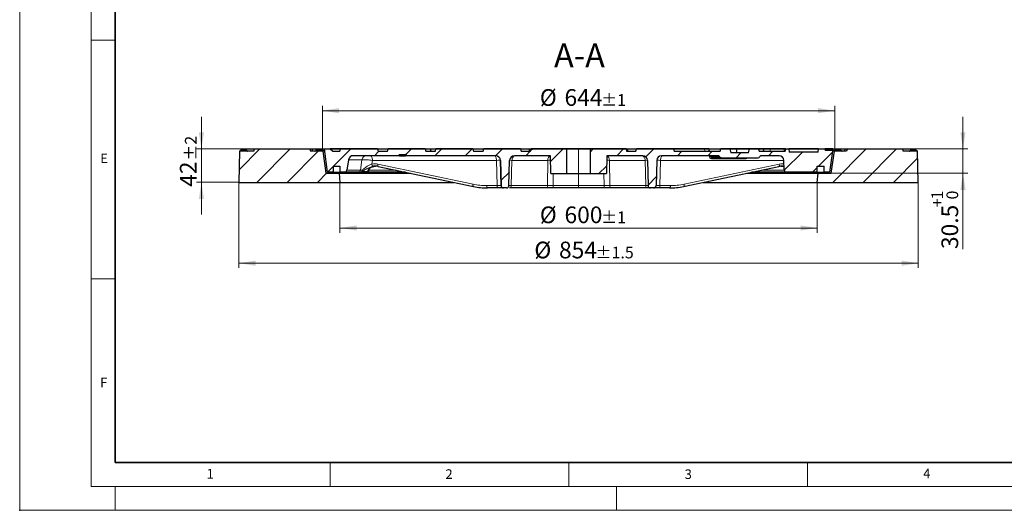
# Model space of a CAD drawing. Units: millimetres. Extents: x 0 to 420, y 0 to 297.
# Drawn here: x 0 to 206, y 0 to 103 of the extents above; entities that cross this region are included whole.
import ezdxf

# ---------------------------------------------------------------- set-up
doc = ezdxf.new("R2010")
doc.units = ezdxf.units.MM
doc.header["$PDSIZE"] = -1
doc.linetypes.add('CENTERX2', pattern=[20.32, 12.7, -2.54, 2.54, -2.54])
doc.styles.add('SLDTEXTSTYLE0', font='TXT', dxfattribs={"width": 0.605})
doc.dimstyles.new('SLDDIMSTYLE0', dxfattribs={"dimtxt": 3.5, "dimasz": 3.5, "dimexe": 0, "dimexo": 0.0625, "dimgap": 0.875, "dimtad": 1, "dimlfac": 6, "dimrnd": 1e-09, "dimzin": 12, "dimdsep": 46, "dimtxsty": 'SLDTEXTSTYLE0', "dimsah": 1, "dimcen": 0.09, "dimadec": 0, "dimazin": 3, "dimtol": 1, "dimtp": 1, "dimtm": 1, "dimtfac": 1, "dimtdec": 0, "dimtofl": 0, "dimtmove": 0, "dimatfit": 3, "dimfxl": 1, "dimfrac": 2, "dimtolj": 1, "dimarcsym": 0})
doc.dimstyles.new('SLDDIMSTYLE1', dxfattribs={"dimtxt": 3.5, "dimasz": 3.5, "dimexe": 0, "dimexo": 0.0625, "dimgap": 0.875, "dimtad": 1, "dimlfac": 6, "dimrnd": 1e-09, "dimzin": 12, "dimdsep": 46, "dimtxsty": 'SLDTEXTSTYLE0', "dimsah": 1, "dimcen": 0.09, "dimadec": 0, "dimazin": 3, "dimtol": 1, "dimtp": 2, "dimtm": 2, "dimtfac": 1, "dimtdec": 0, "dimtmove": 0, "dimatfit": 0, "dimfxl": 1, "dimfrac": 2, "dimtolj": 1, "dimarcsym": 0})
doc.dimstyles.new('SLDDIMSTYLE2', dxfattribs={"dimtxt": 3.5, "dimasz": 3.5, "dimexe": 0, "dimexo": 0.0625, "dimgap": 0.875, "dimtad": 1, "dimlfac": 6, "dimrnd": 1e-09, "dimzin": 12, "dimdsep": 46, "dimtxsty": 'SLDTEXTSTYLE0', "dimsah": 1, "dimcen": 0.09, "dimadec": 0, "dimazin": 3, "dimtol": 1, "dimtp": 1, "dimtfac": 1, "dimtdec": 0, "dimtmove": 0, "dimatfit": 0, "dimfxl": 1, "dimfrac": 2, "dimtolj": 1, "dimarcsym": 0})
doc.dimstyles.new('SLDDIMSTYLE3', dxfattribs={"dimtxt": 3.5, "dimasz": 3.5, "dimexe": 0, "dimexo": 0.0625, "dimgap": 0.875, "dimtad": 1, "dimlfac": 6, "dimrnd": 1e-09, "dimzin": 12, "dimdsep": 46, "dimtxsty": 'SLDTEXTSTYLE0', "dimsah": 1, "dimcen": 0.09, "dimadec": 0, "dimazin": 3, "dimtol": 1, "dimtp": 1.5, "dimtm": 1.5, "dimtfac": 1, "dimtdec": 1, "dimtofl": 0, "dimtmove": 0, "dimatfit": 3, "dimfxl": 1, "dimfrac": 2, "dimtolj": 1, "dimarcsym": 0})
pattern_1 = [(45, (0, 0), (-3.175, 3.175), [])]

# ---------------------------------------------------------------- blocks, each defined once
blk = doc.blocks.new('_D')
at = {"color": 7, "linetype": 'Continuous', "lineweight": 0}
for p, q in [((63.4, 75.81), (63.4, 84.72)), ((170.73, 75.81), (170.73, 84.72)), ((170.73, 83.72), (63.4, 83.72))]:
    blk.add_line(p, q, dxfattribs=at)
at = {"color": 7, "linetype": 'Continuous', "lineweight": 18}
for points in [[(63.4, 83.72), (66.9, 83.18), (66.9, 84.26)], [(170.73, 83.72), (167.23, 84.26), (167.23, 83.18)]]:
    blk.add_solid(points, dxfattribs=at)
at = {"color": 7, "linetype": 'Continuous', "lineweight": 18, "attachment_point": 1, "style": 'SLDTEXTSTYLE0'}
for s, insert, char_height in [('%%c', (108.95, 88.23), 3.5), ('644', (114.12, 88.23), 3.5), ('±1', (121.8, 87.18), 2.45)]:
    blk.add_mtext(s, dxfattribs=dict(at, insert=insert, char_height=char_height))
blk = doc.blocks.new('_D_1')
at = {"color": 7, "linetype": 'Continuous', "lineweight": 0}
for p, q in [((38.07, 75.71), (38.07, 82.44)), ((46.47, 75.71), (37.07, 75.71)), ((38.07, 68.71), (38.07, 75.71)), ((45.8, 68.71), (37.07, 68.71)), ((38.07, 68.71), (38.07, 61.98))]:
    blk.add_line(p, q, dxfattribs=at)
at = {"color": 7, "linetype": 'Continuous', "lineweight": 18}
for points in [[(38.07, 75.71), (38.61, 79.21), (37.53, 79.21)], [(38.07, 68.71), (37.53, 65.21), (38.61, 65.21)]]:
    blk.add_solid(points, dxfattribs=at)
at = {"color": 7, "linetype": 'Continuous', "lineweight": 18, "attachment_point": 1, "rotation": 90, "style": 'SLDTEXTSTYLE0'}
for s, insert, char_height in [('±2', (34.61, 73.26), 2.45), ('42', (33.56, 67.77), 3.5)]:
    blk.add_mtext(s, dxfattribs=dict(at, insert=insert, char_height=char_height))
blk = doc.blocks.new('_D_2')
at = {"color": 7, "linetype": 'Continuous', "lineweight": 0}
for p, q in [((197.59, 75.71), (197.59, 82.44)), ((187.66, 75.71), (198.59, 75.71)), ((197.59, 70.62), (197.59, 75.71)), ((170.08, 70.62), (198.59, 70.62)), ((197.59, 70.62), (197.59, 54.73))]:
    blk.add_line(p, q, dxfattribs=at)
at = {"color": 7, "linetype": 'Continuous', "lineweight": 18}
for points in [[(197.59, 75.71), (198.13, 79.21), (197.05, 79.21)], [(197.59, 70.62), (197.05, 67.12), (198.13, 67.12)]]:
    blk.add_solid(points, dxfattribs=at)
at = {"color": 7, "linetype": 'Continuous', "lineweight": 18, "attachment_point": 1, "rotation": 90, "style": 'SLDTEXTSTYLE0'}
for s, insert, char_height in [('1', (190.97, 65.12), 2.45), ('0', (194.13, 65.12), 2.45), ('+', (190.97, 63.51), 2.45), ('30.5', (193.08, 54.73), 3.5)]:
    blk.add_mtext(s, dxfattribs=dict(at, insert=insert, char_height=char_height))
blk = doc.blocks.new('_D_3')
at = {"color": 7, "linetype": 'Continuous', "lineweight": 0}
for p, q in [((67.06, 68.61), (67.06, 58.14)), ((167.06, 68.61), (167.06, 58.14)), ((67.06, 59.14), (167.06, 59.14))]:
    blk.add_line(p, q, dxfattribs=at)
at = {"color": 7, "linetype": 'Continuous', "lineweight": 18}
for points in [[(67.06, 59.14), (70.56, 58.6), (70.56, 59.68)], [(167.06, 59.14), (163.56, 59.68), (163.56, 58.6)]]:
    blk.add_solid(points, dxfattribs=at)
at = {"color": 7, "linetype": 'Continuous', "lineweight": 18, "attachment_point": 1, "style": 'SLDTEXTSTYLE0'}
for s, insert, char_height in [('%%c', (108.95, 63.65), 3.5), ('600', (114.12, 63.65), 3.5), ('±1', (121.8, 62.6), 2.45)]:
    blk.add_mtext(s, dxfattribs=dict(at, insert=insert, char_height=char_height))
blk = doc.blocks.new('_D_4')
at = {"color": 7, "linetype": 'Continuous', "lineweight": 0}
for p, q in [((45.9, 68.61), (45.9, 50.77)), ((188.23, 68.61), (188.23, 50.77)), ((45.9, 51.77), (188.23, 51.77))]:
    blk.add_line(p, q, dxfattribs=at)
at = {"color": 7, "linetype": 'Continuous', "lineweight": 18}
for points in [[(45.9, 51.77), (49.4, 51.23), (49.4, 52.31)], [(188.23, 51.77), (184.73, 52.31), (184.73, 51.23)]]:
    blk.add_solid(points, dxfattribs=at)
at = {"color": 7, "linetype": 'Continuous', "lineweight": 18, "attachment_point": 1, "style": 'SLDTEXTSTYLE0'}
for s, insert, char_height in [('%%c', (107.8, 56.28), 3.5), ('854', (112.97, 56.28), 3.5), ('±1.5', (120.64, 55.23), 2.45)]:
    blk.add_mtext(s, dxfattribs=dict(at, insert=insert, char_height=char_height))

msp = doc.modelspace()

# ---------------------------------------------------------------- hatches: boundary and pattern name
at = {"linetype": 'Continuous', "lineweight": 18}
h = msp.add_hatch(dxfattribs=at)
h.set_pattern_fill('DIN 201 Grauguss', style=0, pattern_type=2)
h.set_pattern_definition(pattern_1)
edge = h.paths.add_edge_path(flags=0)
edge.add_spline(control_points=[(49.1976, 75.7071), (49.1529, 75.5404), (49.1083, 75.3737), (49.0636, 75.2071)], knot_values=[0.00000021, 0.00000021, 0.00000021, 0.00000021, 0.00310604, 0.00310604, 0.00310604, 0.00310604], weights=[1, 1, 1, 1], degree=3, periodic=0)
edge.add_line((49.0636, 75.2071), (46.0517, 75.2071))
edge.add_line((46.0517, 75.2071), (45.8969, 68.7071))
edge.add_line((45.8969, 68.7071), (67.0636, 68.7071))
edge.add_line((67.0636, 68.7071), (66.8969, 70.6237))
edge.add_line((66.8969, 70.6237), (64.1469, 70.6237))
edge.add_line((64.1469, 70.6237), (63.4707, 75.2071))
edge.add_line((63.4707, 75.2071), (60.8969, 75.2071))
edge.add_spline(control_points=[(60.8969, 75.2071), (60.8523, 75.3737), (60.8076, 75.5404), (60.763, 75.7071)], knot_values=[0.00000021, 0.00000021, 0.00000021, 0.00000021, 0.00310604, 0.00310604, 0.00310604, 0.00310604], weights=[1, 1, 1, 1], degree=3, periodic=0)
edge.add_line((60.763, 75.7071), (49.1976, 75.7071))
h = msp.add_hatch(dxfattribs=at)
h.set_pattern_fill('DIN 201 Grauguss', style=0, pattern_type=2)
h.set_pattern_definition(pattern_1)
edge = h.paths.add_edge_path(flags=0)
edge.add_spline(control_points=[(97.1976, 75.707), (97.1529, 75.5403), (97.1083, 75.3737), (97.0636, 75.207)], knot_values=[0.00000021, 0.00000021, 0.00000021, 0.00000021, 0.00310604, 0.00310604, 0.00310604, 0.00310604], weights=[1, 1, 1, 1], degree=3, periodic=0)
edge.add_line((97.0636, 75.207), (95.0636, 75.207))
edge.add_spline(control_points=[(95.0636, 75.207), (95.0189, 75.3737), (94.9743, 75.5403), (94.9296, 75.707)], knot_values=[0.00000021, 0.00000021, 0.00000021, 0.00000021, 0.00310604, 0.00310604, 0.00310604, 0.00310604], weights=[1, 1, 1, 1], degree=3, periodic=0)
edge.add_line((94.9296, 75.707), (87.1976, 75.707))
edge.add_spline(control_points=[(87.1976, 75.707), (87.1529, 75.5403), (87.1083, 75.3737), (87.0636, 75.207)], knot_values=[0.00000021, 0.00000021, 0.00000021, 0.00000021, 0.00310604, 0.00310604, 0.00310604, 0.00310604], weights=[1, 1, 1, 1], degree=3, periodic=0)
edge.add_line((87.0636, 75.207), (85.0636, 75.207))
edge.add_spline(control_points=[(85.0636, 75.207), (85.0189, 75.3737), (84.9743, 75.5403), (84.9296, 75.707)], knot_values=[0.00000021, 0.00000021, 0.00000021, 0.00000021, 0.00310604, 0.00310604, 0.00310604, 0.00310604], weights=[1, 1, 1, 1], degree=3, periodic=0)
edge.add_line((84.9296, 75.707), (77.1976, 75.707))
edge.add_spline(control_points=[(77.1976, 75.707), (77.1529, 75.5403), (77.1083, 75.3737), (77.0636, 75.207)], knot_values=[0.00000021, 0.00000021, 0.00000021, 0.00000021, 0.00310604, 0.00310604, 0.00310604, 0.00310604], weights=[1, 1, 1, 1], degree=3, periodic=0)
edge.add_line((77.0636, 75.207), (75.0636, 75.207))
edge.add_spline(control_points=[(75.0636, 75.207), (75.0189, 75.3737), (74.9743, 75.5403), (74.9296, 75.707)], knot_values=[0.00000021, 0.00000021, 0.00000021, 0.00000021, 0.00310603, 0.00310603, 0.00310603, 0.00310603], weights=[1, 1, 1, 1], degree=3, periodic=0)
edge.add_line((74.9296, 75.707), (67.1976, 75.707))
edge.add_spline(control_points=[(67.1976, 75.707), (67.1529, 75.5403), (67.1083, 75.3737), (67.0636, 75.207)], knot_values=[0.00000021, 0.00000021, 0.00000021, 0.00000021, 0.00310604, 0.00310604, 0.00310604, 0.00310604], weights=[1, 1, 1, 1], degree=3, periodic=0)
edge.add_line((67.0636, 75.207), (65.5636, 75.207))
edge.add_line((65.5636, 75.207), (65.0636, 75.707))
edge.add_line((65.0636, 75.707), (63.8136, 75.707))
edge.add_line((63.8136, 75.707), (64.4987, 70.832))
edge.add_line((64.4987, 70.832), (65.6469, 70.832))
edge.add_line((65.6469, 70.832), (65.6469, 72.082))
edge.add_line((65.6469, 72.082), (67.0636, 72.082))
edge.add_line((67.0636, 72.082), (67.0636, 70.832))
edge.add_line((67.0636, 70.832), (68.0532, 70.832))
edge.add_arc((68.0532, 71.332), 0.5, 270, 351)
edge.add_line((68.5471, 71.2538), (68.8944, 73.4468))
edge.add_arc((69.8821, 73.2903), 1, 90.000001, 171, ccw=False)
edge.add_line((69.8821, 74.2903), (79.4084, 74.2903))
edge.add_line((79.4084, 74.2903), (79.4169, 74.3882))
edge.add_ellipse((79.583, 74.3737), major_axis=(0.1667, 0), ratio=1, start_angle=90, end_angle=175, ccw=False)
edge.add_line((79.583, 74.5403), (80.8275, 74.5403))
edge.add_ellipse((80.8275, 74.3737), major_axis=(-0.1667, 0), ratio=1, start_angle=185, end_angle=270, ccw=False)
edge.add_line((80.9936, 74.3882), (81.0021, 74.2903))
edge.add_line((81.0021, 74.2903), (99.696, 74.2903))
edge.add_ellipse((99.696, 73.2903), major_axis=(1, 0), ratio=1, start_angle=1.5, end_angle=90, ccw=False)
edge.add_line((100.6957, 73.3165), (100.8342, 68.0272))
edge.add_ellipse((101.334, 68.0403), major_axis=(-0.5, 0), ratio=1, start_angle=1.5, end_angle=90)
edge.add_line((101.334, 67.5403), (101.9932, 67.5403))
edge.add_ellipse((101.9932, 68.0403), major_axis=(-0.5, 0), ratio=1, start_angle=90, end_angle=178.5)
edge.add_line((102.493, 68.0272), (102.6315, 73.3165))
edge.add_ellipse((103.6312, 73.2903), major_axis=(1, 0), ratio=1, start_angle=90, end_angle=178.5, ccw=False)
edge.add_line((103.6312, 74.2903), (111.1644, 74.2903))
edge.add_line((111.1644, 74.2903), (111.2299, 70.5403))
edge.add_line((111.2299, 70.5403), (114.5636, 70.5403))
edge.add_line((114.5636, 70.5403), (114.5636, 75.707))
edge.add_line((114.5636, 75.707), (107.1069, 75.707))
edge.add_line((107.1069, 75.707), (107.0188, 75.207))
edge.add_line((107.0188, 75.207), (105.0636, 75.207))
edge.add_spline(control_points=[(105.0636, 75.207), (105.0189, 75.3737), (104.9743, 75.5403), (104.9296, 75.707)], knot_values=[0.00000021, 0.00000021, 0.00000021, 0.00000021, 0.00310604, 0.00310604, 0.00310604, 0.00310604], weights=[1, 1, 1, 1], degree=3, periodic=0)
edge.add_line((104.9296, 75.707), (97.1976, 75.707))
h = msp.add_hatch(dxfattribs=at)
h.set_pattern_fill('DIN 201 Grauguss', style=0, pattern_type=2)
h.set_pattern_definition(pattern_1)
edge = h.paths.add_edge_path(flags=0)
edge.add_arc((130.496, 73.2903), 1, 1.5, 90, ccw=False)
edge.add_line((131.4957, 73.3165), (131.6342, 68.0272))
edge.add_arc((132.134, 68.0403), 0.5, 181.5, 270)
edge.add_line((132.134, 67.5403), (132.7932, 67.5403))
edge.add_arc((132.7932, 68.0403), 0.5, 270, 358.5)
edge.add_line((133.293, 68.0272), (133.4315, 73.3165))
edge.add_arc((134.4312, 73.2903), 1, 90, 178.5, ccw=False)
edge.add_line((134.4312, 74.2903), (146.2851, 74.2903))
edge.add_arc((146.2851, 73.957), 0.3333, 32, 90, ccw=False)
edge.add_line((146.5678, 74.1336), (146.6323, 74.0304))
edge.add_arc((146.915, 74.207), 0.3333, 212, 270)
edge.add_line((146.915, 73.8737), (154.7122, 73.8737))
edge.add_arc((154.7122, 74.207), 0.3333, 270, 328)
edge.add_line((154.9948, 74.0304), (155.0594, 74.1336))
edge.add_arc((155.3421, 73.957), 0.3333, 90, 148, ccw=False)
edge.add_line((155.3421, 74.2903), (159.0728, 74.2903))
edge.add_arc((159.0728, 73.2903), 1, 1.5, 90, ccw=False)
edge.add_line((160.0724, 73.3165), (160.1247, 71.3189))
edge.add_arc((160.6246, 71.332), 0.5, 181.5, 270)
edge.add_line((160.6246, 70.832), (167.0636, 70.832))
edge.add_line((167.0636, 70.832), (167.0636, 72.082))
edge.add_line((167.0636, 72.082), (168.4803, 72.082))
edge.add_line((168.4803, 72.082), (168.4803, 70.832))
edge.add_line((168.4803, 70.832), (169.6285, 70.832))
edge.add_line((169.6285, 70.832), (170.3136, 75.707))
edge.add_spline(control_points=[(170.3136, 75.707), (170.2698, 75.5959), (170.226, 75.4848), (170.1822, 75.3737)], knot_values=[0, 0, 0, 0, 1, 1, 1, 1], weights=[1, 1, 1, 1], degree=3, periodic=0)
edge.add_line((170.1822, 75.3737), (168.7057, 75.3737))
edge.add_line((168.7057, 75.3737), (168.6469, 75.707))
edge.add_line((168.6469, 75.707), (167.3511, 75.707))
edge.add_line((167.3511, 75.707), (167.2633, 75.0403))
edge.add_line((167.2633, 75.0403), (161.17, 75.0403))
edge.add_line((161.17, 75.0403), (161.0822, 75.707))
edge.add_line((161.0822, 75.707), (160.43, 75.707))
edge.add_line((160.43, 75.707), (160.3418, 75.207))
edge.add_line((160.3418, 75.207), (154.8969, 75.207))
edge.add_line((154.8969, 75.207), (154.763, 75.707))
edge.add_line((154.763, 75.707), (152.8636, 75.707))
edge.add_line((152.8636, 75.707), (152.6403, 74.8737))
edge.add_line((152.6403, 74.8737), (148.9869, 74.8737))
edge.add_line((148.9869, 74.8737), (148.7636, 75.707))
edge.add_line((148.7636, 75.707), (146.8642, 75.707))
edge.add_line((146.8642, 75.707), (146.7303, 75.207))
edge.add_line((146.7303, 75.207), (137.0636, 75.207))
edge.add_line((137.0636, 75.207), (136.9296, 75.707))
edge.add_line((136.9296, 75.707), (129.1976, 75.707))
edge.add_line((129.1976, 75.707), (129.0636, 75.207))
edge.add_line((129.0636, 75.207), (127.1084, 75.207))
edge.add_line((127.1084, 75.207), (127.0203, 75.707))
edge.add_line((127.0203, 75.707), (119.5636, 75.707))
edge.add_line((119.5636, 75.707), (119.5636, 70.5403))
edge.add_line((119.5636, 70.5403), (122.8973, 70.5403))
edge.add_line((122.8973, 70.5403), (122.9628, 74.2903))
edge.add_line((122.9628, 74.2903), (130.496, 74.2903))
h = msp.add_hatch(dxfattribs=at)
h.set_pattern_fill('DIN 201 Grauguss', style=0, pattern_type=2)
h.set_pattern_definition(pattern_1)
h.paths.add_polyline_path([(184.9296, 75.7071), (173.3642, 75.7071), (173.1748, 75.2071), (170.6565, 75.2071), (169.9803, 70.6237), (167.2303, 70.6237), (167.0636, 68.7071), (188.2303, 68.7071), (188.0755, 75.2071), (185.0636, 75.2071)], flags=0)

# ---------------------------------------------------------------- linework, layer by layer
at = {"color": 7, "linetype": 'Continuous', "lineweight": 18}
for p, q in [((0, 0), (0, 297)), ((15, 292), (15, 5)), ((15, 98.5), (20, 98.5)), ((15, 48.5), (20, 48.5)), ((65, 10), (65, 5)), ((115, 10), (115, 5)), ((165, 10), (165, 5)), ((15, 5), (415, 5)), ((20, 5), (20, 0)), ((125, 5), (125, 0)), ((0, 0), (420, 0))]:
    msp.add_line(p, q, dxfattribs=at)
at = {"color": 7, "linetype": 'Continuous', "lineweight": 35}
for p, q in [((20, 287), (20, 10)), ((20, 10), (415, 10))]:
    msp.add_line(p, q, dxfattribs=at)
at = {"color": 7, "linetype": 'Continuous', "lineweight": 25}
for p, q in [((46.0517, 75.2071), (45.8969, 68.7071)), ((49.0636, 75.2071), (46.0517, 75.2071)), ((46.571, 75.7071), (46.4009, 75.5371)), ((46.571, 75.7071), (47.2361, 75.7071)), ((47.2361, 75.7071), (49.1976, 75.7071)), ((47.4061, 75.5371), (47.2361, 75.7071)), ((49.0636, 75.2071), (49.1976, 75.7071)), ((49.1976, 75.7071), (60.763, 75.7071)), ((60.763, 75.7071), (60.8969, 75.2071)), ((60.763, 75.7071), (61.2547, 75.7071)), ((63.4707, 75.2071), (60.8969, 75.2071)), ((61.3887, 75.2071), (61.2547, 75.7071)), ((61.2547, 75.7071), (62.344, 75.7071)), ((62.344, 75.7071), (63.0721, 75.7071)), ((63.0721, 75.7071), (115.412, 75.7071)), ((63.2421, 75.5371), (63.0721, 75.7071)), ((63.4707, 75.2071), (64.1469, 70.6237)), ((63.4869, 75.2071), (63.4707, 75.2071)), ((63.8713, 75.2965), (63.4798, 75.2965)), ((64.4987, 70.832), (63.8136, 75.707)), ((63.8136, 75.707), (65.0636, 75.707)), ((65.0636, 75.707), (65.5636, 75.207)), ((67.1976, 75.707), (65.0636, 75.707)), ((65.5636, 75.207), (67.0636, 75.207)), ((67.0636, 75.207), (67.1976, 75.707)), ((74.9296, 75.707), (67.1976, 75.707)), ((79.4084, 74.2903), (69.8821, 74.2903)), ((74.9296, 75.707), (75.0636, 75.207)), ((74.9296, 75.707), (77.1976, 75.707)), ((75.0636, 75.207), (77.0636, 75.207)), ((77.0636, 75.207), (77.1976, 75.707)), ((84.9296, 75.707), (77.1976, 75.707)), ((79.5743, 74.2903), (79.4083, 74.2903)), ((79.4169, 74.3882), (79.4084, 74.2903)), ((79.5743, 74.2903), (80.836, 74.2903)), ((79.583, 74.5403), (80.8275, 74.5403)), ((81.002, 74.2903), (80.836, 74.2903)), ((80.9935, 74.3882), (81.002, 74.2903)), ((81.0021, 74.2903), (80.9936, 74.3882)), ((81.002, 74.2903), (81.0021, 74.2903)), ((99.696, 74.2903), (81.0021, 74.2903)), ((84.9296, 75.707), (85.0636, 75.207)), ((84.9296, 75.707), (86.0652, 75.707)), ((85.0636, 75.207), (87.0636, 75.207)), ((86.1992, 75.207), (86.0652, 75.707)), ((86.0652, 75.707), (87.1976, 75.707)), ((87.0636, 75.207), (87.1976, 75.707)), ((94.9296, 75.707), (87.1976, 75.707)), ((94.9296, 75.707), (95.0636, 75.207)), ((94.9296, 75.707), (97.1126, 75.707)), ((95.0636, 75.207), (97.0636, 75.207)), ((97.0636, 75.207), (97.1976, 75.707)), ((97.1126, 75.707), (97.1976, 75.707)), ((104.9296, 75.707), (97.1976, 75.707)), ((111.1644, 74.2903), (103.6312, 74.2903)), ((104.9168, 75.707), (106.7158, 75.707)), ((104.9296, 75.707), (105.0636, 75.207)), ((105.0636, 75.207), (107.0188, 75.207)), ((106.8497, 75.207), (106.7158, 75.707)), ((106.7158, 75.707), (107.1069, 75.707)), ((107.0188, 75.207), (107.1069, 75.707)), ((114.5636, 75.707), (107.1069, 75.707)), ((111.2299, 70.5403), (111.1644, 74.2903)), ((114.5636, 75.707), (114.5636, 70.5403)), ((117.0636, 75.707), (114.5636, 75.707)), ((115.4116, 75.7071), (117.0636, 75.7071)), ((115.412, 75.7071), (115.412, 75.707)), ((117.0636, 75.7071), (118.7138, 75.7071)), ((119.5636, 75.707), (117.0636, 75.707)), ((118.7138, 75.7071), (171.055, 75.7071)), ((118.7138, 75.707), (118.7138, 75.7071)), ((119.5636, 70.5403), (119.5636, 75.707)), ((127.0203, 75.707), (119.5636, 75.707)), ((122.9628, 74.2903), (122.8973, 70.5403)), ((130.496, 74.2903), (122.9628, 74.2903)), ((127.0203, 75.707), (127.1084, 75.207)), ((127.0203, 75.707), (127.4112, 75.707)), ((127.1084, 75.207), (129.0636, 75.207)), ((127.4112, 75.707), (127.2773, 75.207)), ((127.4112, 75.707), (129.2103, 75.707)), ((129.0636, 75.207), (129.1976, 75.707)), ((136.9296, 75.707), (129.1976, 75.707)), ((146.2851, 74.2903), (134.4312, 74.2903)), ((136.9296, 75.707), (137.0636, 75.207)), ((137.0145, 75.707), (136.9296, 75.707)), ((143.454, 75.707), (137.0145, 75.707)), ((137.0636, 75.207), (146.7303, 75.207)), ((144.3429, 75.707), (143.454, 75.707)), ((144.4769, 75.207), (144.3429, 75.707)), ((144.3429, 75.707), (146.8642, 75.707)), ((146.7303, 75.207), (146.8642, 75.707)), ((148.7636, 75.707), (146.8642, 75.707)), ((148.7636, 75.707), (148.9869, 74.8737)), ((150.2937, 75.707), (148.7636, 75.707)), ((152.6403, 74.8737), (148.9869, 74.8737)), ((150.1698, 74.8737), (150.2937, 75.707)), ((152.8636, 75.707), (150.2937, 75.707)), ((152.6403, 74.8737), (152.8636, 75.707)), ((154.763, 75.707), (152.8636, 75.707)), ((154.763, 75.707), (154.8969, 75.207)), ((154.7857, 75.707), (154.763, 75.707)), ((155.8525, 75.707), (154.7857, 75.707)), ((154.8969, 75.207), (160.3418, 75.207)), ((159.0728, 74.2903), (155.3421, 74.2903)), ((155.8525, 75.707), (155.7185, 75.207)), ((157.2084, 75.707), (155.8525, 75.707)), ((160.1001, 75.707), (157.2084, 75.707)), ((160.4095, 75.707), (160.1001, 75.707)), ((160.43, 75.707), (160.3418, 75.207)), ((160.43, 75.707), (161.0822, 75.707)), ((161.0822, 75.707), (161.17, 75.0403)), ((167.3511, 75.707), (161.0822, 75.707)), ((167.2633, 75.0403), (161.17, 75.0403)), ((167.2633, 75.0403), (167.3511, 75.707)), ((167.3511, 75.707), (168.6469, 75.707)), ((168.6469, 75.707), (168.7057, 75.3737)), ((170.3136, 75.707), (168.6469, 75.707)), ((170.1822, 75.3737), (168.7057, 75.3737)), ((170.3136, 75.707), (169.6285, 70.832)), ((169.9803, 70.6237), (170.6565, 75.2071)), ((170.1822, 75.3737), (170.3136, 75.707)), ((170.6474, 75.2965), (170.2559, 75.2965)), ((170.6565, 75.2071), (170.6402, 75.2071)), ((173.1748, 75.2071), (170.6565, 75.2071)), ((171.055, 75.7071), (170.885, 75.5371)), ((171.055, 75.7071), (171.7832, 75.7071)), ((171.7832, 75.7071), (171.9532, 75.5371)), ((171.7832, 75.7071), (172.8723, 75.7071)), ((172.8723, 75.7071), (172.7383, 75.2071)), ((172.8723, 75.7071), (173.3642, 75.7071)), ((173.3642, 75.7071), (173.1748, 75.2071)), ((173.3642, 75.7071), (184.9296, 75.7071)), ((184.9296, 75.7071), (185.0636, 75.2071)), ((184.9296, 75.7071), (186.891, 75.7071)), ((188.0755, 75.2071), (185.0636, 75.2071)), ((186.891, 75.7071), (186.721, 75.5371)), ((186.891, 75.7071), (187.5562, 75.7071)), ((187.7262, 75.5371), (187.5562, 75.7071)), ((188.2303, 68.7071), (188.0755, 75.2071)), ((68.8944, 73.4468), (68.5471, 71.2538)), ((100.6955, 73.3165), (100.834, 68.0272)), ((100.8342, 68.0272), (100.6957, 73.3165)), ((102.493, 68.0272), (102.6315, 73.3165)), ((131.4957, 73.3165), (131.6342, 68.0272)), ((133.4315, 73.3165), (133.293, 68.0272)), ((146.915, 73.8737), (145.0273, 73.8737)), ((146.6323, 74.0304), (146.5678, 74.1336)), ((146.915, 73.8737), (154.7122, 73.8737)), ((155.0594, 74.1336), (154.9948, 74.0304)), ((160.1247, 71.3189), (160.0724, 73.3165)), ((64.1469, 70.6237), (66.8969, 70.6237)), ((65.6469, 70.832), (64.4987, 70.832)), ((65.6469, 72.082), (67.0636, 72.082)), ((65.6469, 72.082), (65.6469, 70.832)), ((65.6469, 70.832), (67.0636, 70.832)), ((66.8969, 70.6237), (67.0636, 68.7071)), ((66.8969, 70.6237), (81.8319, 70.6237)), ((67.0636, 72.082), (67.0636, 70.832)), ((68.0532, 70.832), (67.0636, 70.832)), ((70.9267, 70.832), (68.0532, 70.832)), ((72.5418, 70.832), (71.4272, 70.832)), ((80.84, 70.832), (72.7468, 70.832)), ((74.1619, 72.0533), (74.542, 72.0876)), ((75.1086, 72.0353), (95.0528, 67.848)), ((111.2299, 70.5403), (114.5636, 70.5403)), ((114.5636, 70.5403), (117.0636, 70.5403)), ((117.0636, 70.5403), (119.5636, 70.5403)), ((119.5636, 70.5403), (122.8973, 70.5403)), ((139.0742, 67.848), (159.0181, 72.0353)), ((152.2949, 70.6237), (167.2303, 70.6237)), ((160.6246, 70.832), (153.2868, 70.832)), ((167.0636, 70.832), (160.6246, 70.832)), ((167.0636, 72.082), (168.4803, 72.082)), ((167.0636, 70.832), (167.0636, 72.082)), ((167.0636, 70.832), (168.4803, 70.832)), ((167.0636, 68.7071), (167.2303, 70.6237)), ((167.2303, 70.6237), (169.9803, 70.6237)), ((168.4803, 70.832), (168.4803, 72.082)), ((169.6285, 70.832), (168.4803, 70.832)), ((45.8969, 68.7071), (67.0636, 68.7071)), ((67.0636, 68.7071), (90.9611, 68.7071)), ((143.1658, 68.7071), (167.0636, 68.7071)), ((167.0636, 68.7071), (188.2303, 68.7071)), ((95.0674, 67.8465), (95.0528, 67.848)), ((100.2025, 67.5403), (98.0084, 67.5403)), ((101.3339, 67.5403), (100.2025, 67.5403)), ((101.334, 67.5403), (101.3339, 67.5403)), ((101.9932, 67.5403), (101.334, 67.5403)), ((110.1865, 67.5403), (102.6274, 67.5403)), ((111.718, 67.5403), (110.1865, 67.5403)), ((117.0636, 67.5403), (111.718, 67.5403)), ((122.4088, 67.5403), (117.0636, 67.5403)), ((123.9403, 67.5403), (122.4088, 67.5403)), ((131.4996, 67.5403), (123.9403, 67.5403)), ((132.134, 67.5403), (131.4996, 67.5403)), ((132.7932, 67.5403), (132.134, 67.5403)), ((133.9245, 67.5403), (132.7932, 67.5403)), ((136.1185, 67.5403), (133.9245, 67.5403)), ((139.0742, 67.848), (139.0596, 67.8465))]:
    msp.add_line(p, q, dxfattribs=at)
at = {"color": 8, "linetype": 'Continuous', "lineweight": 18}
for p, q in [((46.4009, 75.5371), (47.4061, 75.5371)), ((62.1739, 75.5371), (63.2421, 75.5371)), ((79.5829, 74.3882), (79.5743, 74.2903)), ((80.8274, 74.3882), (79.5829, 74.3882)), ((80.836, 74.2903), (80.8274, 74.3882)), ((80.9936, 74.3882), (80.9935, 74.3882)), ((97.1126, 75.707), (97.0829, 75.2791)), ((117.0636, 75.7071), (117.0636, 75.707)), ((117.0636, 75.707), (117.0636, 70.5403)), ((137.0145, 75.707), (137.0441, 75.2796)), ((143.454, 75.707), (143.4887, 75.207)), ((154.7857, 75.707), (154.7998, 75.5694)), ((157.2084, 75.707), (157.2259, 75.207)), ((160.1001, 75.707), (160.1176, 75.207)), ((170.885, 75.5371), (171.9532, 75.5371)), ((186.721, 75.5371), (187.7262, 75.5371)), ((71.6927, 73.4468), (68.8944, 73.4468)), ((71.3916, 71.2538), (71.6927, 73.4468)), ((73.8927, 73.3165), (73.7849, 72.5339)), ((99.8727, 73.3165), (73.8927, 73.3165)), ((75.0201, 72.5116), (94.9642, 68.3243)), ((100.0112, 68.0272), (99.8727, 73.3165)), ((100.6957, 73.3165), (100.6955, 73.3165)), ((103.1193, 73.3165), (102.9808, 68.0272)), ((110.5973, 73.3165), (103.1193, 73.3165)), ((110.5399, 68.0272), (110.5973, 73.3165)), ((131.0077, 73.3165), (123.5295, 73.3165)), ((123.5295, 73.3165), (123.5869, 68.0272)), ((131.1462, 68.0272), (131.0077, 73.3165)), ((134.2543, 73.3165), (134.1158, 68.0272)), ((160.0724, 73.3165), (134.2543, 73.3165)), ((139.1627, 68.3243), (159.1067, 72.5116)), ((144.8608, 74.0304), (146.6323, 74.0304)), ((152.1162, 73.6653), (144.9091, 73.6653)), ((146.5678, 74.1336), (144.9218, 74.1336)), ((68.5471, 71.2538), (71.3916, 71.2538)), ((73.2498, 71.6106), (73.1933, 71.2538)), ((73.1933, 71.2538), (78.8311, 71.2538)), ((111.7453, 70.5403), (111.718, 68.0272)), ((117.0636, 68.0272), (117.0636, 70.5403)), ((122.4088, 68.0272), (122.3815, 70.5403)), ((155.2957, 71.2538), (160.1307, 71.2538)), ((159.9648, 72.0533), (160.1212, 72.0167)), ((160.1054, 72.0581), (160.0774, 72.0533)), ((160.1057, 72.046), (160.0774, 72.0533)), ((97.8172, 68.0272), (100.0112, 68.0272)), ((100.834, 68.0272), (100.8342, 68.0272)), ((102.9808, 68.0272), (110.5399, 68.0272)), ((111.718, 68.0272), (117.0636, 68.0272)), ((117.0636, 68.0272), (122.4088, 68.0272)), ((117.0636, 67.5403), (117.0636, 68.0272)), ((122.4088, 67.5403), (122.4088, 68.0272)), ((123.5869, 68.0272), (131.1462, 68.0272)), ((134.1158, 68.0272), (136.3098, 68.0272))]:
    msp.add_line(p, q, dxfattribs=at)
at = {"color": 7, "linetype": 'CENTERX2', "lineweight": 18}
for p, q in [((63.4707, 75.2071), (63.3969, 75.7071)), ((170.6565, 75.2071), (170.7303, 75.7071))]:
    msp.add_line(p, q, dxfattribs=at)
at = {"color": 7, "linetype": 'Continuous', "lineweight": 25, "flags": 128}
msp.add_lwpolyline([(62.1739, 75.5371), (62.2063, 75.5695), (62.344, 75.7071)], dxfattribs=at)
at = {"color": 8, "linetype": 'Continuous', "lineweight": 18, "flags": 128}
for points in [[(73.5102, 74.2903), (73.5836, 74.2717), (73.6543, 74.2167), (73.7196, 74.1272), (73.7772, 74.0066), (73.8248, 73.8594), (73.8608, 73.6911), (73.8837, 73.5078), (73.8927, 73.3165)], [(79.5829, 74.3882), (79.5829, 74.4186), (79.5829, 74.4474), (79.5829, 74.4737), (79.5829, 74.4965), (79.5829, 74.5152), (79.5829, 74.529), (79.5829, 74.5375), (79.5829, 74.5403)], [(80.8274, 74.3882), (80.8274, 74.4186), (80.8274, 74.4474), (80.8274, 74.4737), (80.8274, 74.4965), (80.8274, 74.5152), (80.8274, 74.529), (80.8274, 74.5375), (80.8274, 74.5403)], [(99.4902, 74.2903), (99.5636, 74.2717), (99.6343, 74.2167), (99.6996, 74.1272), (99.7572, 74.0066), (99.8048, 73.8594), (99.8408, 73.6911), (99.8637, 73.5078), (99.8727, 73.3165)], [(103.8262, 74.2903), (103.6905, 74.2717), (103.5599, 74.2167), (103.4392, 74.1272), (103.3328, 74.0066), (103.2448, 73.8594), (103.1784, 73.6911), (103.136, 73.5078), (103.1193, 73.3165)], [(130.3008, 74.2903), (130.4365, 74.2717), (130.5671, 74.2167), (130.6879, 74.1272), (130.7942, 74.0066), (130.8823, 73.8594), (130.9487, 73.6911), (130.991, 73.5078), (131.0077, 73.3165)], [(134.6369, 74.2903), (134.5634, 74.2717), (134.4927, 74.2167), (134.4274, 74.1272), (134.3698, 74.0066), (134.3222, 73.8594), (134.2863, 73.6911), (134.2634, 73.5078), (134.2543, 73.3165)], [(75.1086, 72.0353), (75.0886, 72.0429), (75.0585, 72.0698), (75.0341, 72.1137), (75.0163, 72.1728), (75.0057, 72.2451), (75.0028, 72.3277), (75.0077, 72.4176), (75.0201, 72.5116)], [(144.9091, 73.6653), (144.9174, 73.7096), (144.9282, 73.7502), (144.9412, 73.7861), (144.956, 73.8167), (144.9724, 73.8412), (144.99, 73.8591), (145.0085, 73.87), (145.0273, 73.8737)], [(152.2345, 73.8737), (152.2156, 73.87), (152.1972, 73.8591), (152.1796, 73.8412), (152.1632, 73.8167), (152.1483, 73.7861), (152.1354, 73.7502), (152.1246, 73.7096), (152.1162, 73.6653)], [(159.1067, 72.5116), (159.1191, 72.4176), (159.1239, 72.3277), (159.121, 72.2451), (159.1105, 72.1728), (159.0927, 72.1137), (159.0683, 72.0698), (159.0382, 72.0429), (159.0181, 72.0353)], [(95.0528, 67.848), (95.0327, 67.8556), (95.0026, 67.8825), (94.9782, 67.9264), (94.9604, 67.9855), (94.9499, 68.0578), (94.947, 68.1404), (94.9518, 68.2303), (94.9642, 68.3243)], [(139.1627, 68.3243), (139.1752, 68.2303), (139.18, 68.1404), (139.1771, 68.0578), (139.1665, 67.9855), (139.1487, 67.9264), (139.1243, 67.8825), (139.0942, 67.8556), (139.0742, 67.848)], [(98.0084, 67.5403), (97.9717, 67.5496), (97.9364, 67.5771), (97.9037, 67.6219), (97.8749, 67.6822), (97.8511, 67.7558), (97.8331, 67.84), (97.8217, 67.9316), (97.8172, 68.0272)], [(100.0112, 68.0272), (100.0157, 67.9316), (100.0272, 67.84), (100.0451, 67.7558), (100.069, 67.6822), (100.0977, 67.6219), (100.1304, 67.5771), (100.1658, 67.5496), (100.2025, 67.5403)], [(111.718, 67.5403), (111.718, 67.5496), (111.718, 67.5771), (111.718, 67.6219), (111.718, 67.6822), (111.718, 67.7558), (111.718, 67.84), (111.718, 67.9316), (111.718, 68.0272)], [(134.1158, 68.0272), (134.1113, 67.9316), (134.0998, 67.84), (134.0819, 67.7558), (134.0581, 67.6822), (134.0293, 67.6219), (133.9966, 67.5771), (133.9613, 67.5496), (133.9245, 67.5403)], [(136.3098, 68.0272), (136.3053, 67.9316), (136.2939, 67.84), (136.2759, 67.7558), (136.2521, 67.6822), (136.2233, 67.6219), (136.1906, 67.5771), (136.1553, 67.5496), (136.1185, 67.5403)]]:
    msp.add_lwpolyline(points, dxfattribs=at)
at = {"color": 7, "linetype": 'Continuous', "lineweight": 25}
for centre, radius, start, end in [((69.8821, 73.2903), 1, 90.000001, 171), ((79.583, 74.3737), 0.1667, 90, 175), ((80.8275, 74.3737), 0.1667, 5, 90), ((99.696, 73.2903), 1, 1.5, 90), ((103.6312, 73.2903), 1, 90, 178.5), ((130.496, 73.2903), 1, 1.5, 90), ((134.4312, 73.2903), 1, 90, 178.5), ((146.2851, 73.957), 0.3333, 32, 90), ((155.3421, 73.957), 0.3333, 90, 148), ((159.0728, 73.2903), 1, 1.5, 90), ((146.915, 74.207), 0.3333, 212, 270), ((154.7122, 74.207), 0.3333, 270, 328), ((68.0532, 71.332), 0.5, 270, 351), ((72.5418, 71.332), 0.5, 270.000003, 351.037277), ((160.6246, 71.332), 0.5, 181.5, 270), ((101.334, 68.0403), 0.5, 181.5, 270), ((101.9932, 68.0403), 0.5, 270, 358.5), ((132.134, 68.0403), 0.5, 181.5, 270), ((132.7932, 68.0403), 0.5, 270, 358.5)]:
    msp.add_arc(centre, radius, start, end, dxfattribs=at)
at = {"color": 8, "linetype": 'Continuous', "lineweight": 18}
for centre, radius, start, end in [((72.6467, 73.3294), 0.9612, 91.415193, 172.985561), ((79.4998, 73.9077), 0.4876, 80.196831, 99.803169), ((80.8274, 74.3737), 0.1667, 5.000008, 90), ((80.9104, 73.9077), 0.4876, 80.197671, 99.802329), ((99.6959, 73.2903), 1, 1.500027, 90), ((111.5834, 73.3759), 0.9879, 115.070664, 183.447085), ((122.5433, 73.3759), 0.988, 356.555396, 64.899986), ((144.6516, 73.979), 0.3113, 29.777104, 89.391942), ((74.3249, 72.5179), 0.5402, 178.302435, 239.324011), ((144.6001, 73.7852), 0.3578, 43.251812, 101.822704), ((70.9148, 71.3123), 0.4805, 271.429239, 353.004103), ((71.3572, 71.2457), 0.4196, 279.608569, 1.151722), ((71.4238, 71.2868), 0.4548, 270.433064, 320.306735), ((71.4086, 71.1294), 0.3886, 339.973811, 18.717753), ((72.5371, 71.2713), 0.4393, 270.616771, 321.248245), ((72.7268, 71.3004), 0.4689, 272.443274, 354.289108), ((72.6331, 71.3217), 0.4083, 307.165053, 350.47403), ((101.3339, 68.0403), 0.5, 181.500027, 270), ((102.5421, 67.974), 0.4419, 281.126001, 6.92338), ((110.1012, 67.974), 0.4419, 281.126001, 6.92338), ((124.0256, 67.974), 0.4419, 173.076135, 258.873064), ((131.5849, 67.974), 0.4419, 173.076135, 258.873064)]:
    msp.add_arc(centre, radius, start, end, dxfattribs=at)
for centre, major_axis, ratio, start_param, end_param in [((99.3624, 73.2903), (1.3331, 0.0262), 0.0131161, 0.00011192, 1.17775127), ((104.2979, 73.2903), (1.6666, -0.0262), 0.0065042, 2.35643627, 3.14155057), ((111.7756, 73.2903), (1.6666, -0.0108), 0.01570478, 1.93545585, 2.35615243), ((122.3512, 73.2903), (1.6666, 0.0108), 0.01570495, 0.78546628, 1.20592323), ((129.8291, 73.2903), (1.6666, 0.0262), 0.00650461, 0.00006813, 0.78518243), ((134.7646, 73.2903), (1.3331, -0.0262), 0.01311559, 1.96386743, 3.14150678), ((97.6552, 84.1939), (-1.0997, 16.1348), 0.92325893, 2.88675977, 3.07874598), ((136.4718, 84.1939), (1.0997, 16.1348), 0.92324897, 3.20443474, 3.39642096), ((99.4999, 68.0403), (1.3341, -0.0131), 0.00654984, 5.10575576, 6.2833951), ((104.1605, 68.0403), (1.6676, 0.0131), 0.00324869, 3.14145602, 3.92657031), ((111.7187, 68.0403), (1.6668, 0.0054), 0.00785098, 3.926854, 4.71196829), ((122.4082, 68.0403), (1.6668, -0.0054), 0.00785106, 4.7127836, 5.4978979), ((129.9666, 68.0403), (1.6676, -0.0131), 0.0032489, 5.49818162, 6.28329591), ((134.6271, 68.0403), (1.3341, 0.0131), 0.00654958, 3.14135682, 4.31899617)]:
    msp.add_ellipse(centre, major_axis=major_axis, ratio=ratio, start_param=start_param, end_param=end_param, dxfattribs=at)
at = {"color": 7, "linetype": 'Continuous', "lineweight": 25}
for centre, major_axis, ratio, start_param, end_param in [((97.8464, 84.207), (-1.1001, 16.6357), 0.92329603, 2.8886238, 3.08061001), ((136.2806, 84.207), (1.1001, 16.6357), 0.92328607, 3.20257084, 3.39455706)]:
    msp.add_ellipse(centre, major_axis=major_axis, ratio=ratio, start_param=start_param, end_param=end_param, dxfattribs=at)
for points, knots in [([(46.0639, 75.2071), (46.0669, 75.2095), (46.0728, 75.2143), (46.1133, 75.2529), (46.1855, 75.3233), (46.2877, 75.4242), (46.3651, 75.5014), (46.4009, 75.5371)], [0, 0, 0, 0, 0.140642461, 0.280564352, 0.481049735, 0.7595751, 1, 1, 1, 1]), ([(47.4061, 75.5371), (47.4566, 75.4865), (47.542, 75.4008), (47.6415, 75.2997), (47.6984, 75.241), (47.7262, 75.2115), (47.7283, 75.2084), (47.7292, 75.2071)], [0, 0, 0, 0, 0.34127028, 0.57731487, 0.75323756, 0.89398006, 1, 1, 1, 1]), ([(61.8349, 75.2071), (61.838, 75.2095), (61.8443, 75.2143), (61.8854, 75.2531), (61.9586, 75.3239), (62.0612, 75.4248), (62.1385, 75.5018), (62.1739, 75.5371)], [0, 0, 0, 0, 0.140837812, 0.280936879, 0.482580748, 0.762750806, 1, 1, 1, 1]), ([(63.2421, 75.5371), (63.2931, 75.486), (63.3789, 75.4), (63.4506, 75.3264), (63.4798, 75.2965)], [0, 0, 0, 0, 0.59388088, 1, 1, 1, 1]), ([(63.4798, 75.2965), (63.4823, 75.274), (63.4872, 75.2289), (63.4881, 75.2086), (63.4871, 75.2073), (63.4869, 75.2071)], [0, 0, 0, 0, 0.44388061, 0.88783422, 1, 1, 1, 1]), ([(170.6402, 75.2071), (170.6398, 75.2107), (170.639, 75.2179), (170.6432, 75.2598), (170.6467, 75.2902), (170.6474, 75.2965)], [0, 0, 0, 0, 0.442719433, 0.885413478, 1, 1, 1, 1]), ([(170.6474, 75.2965), (170.6813, 75.3313), (170.7539, 75.4057), (170.8395, 75.4915), (170.885, 75.5371)], [0, 0, 0, 0, 0.46832005, 1, 1, 1, 1]), ([(171.9532, 75.5371), (172.0046, 75.4859), (172.0925, 75.3984), (172.1965, 75.2967), (172.2572, 75.2383), (172.2868, 75.2109), (172.2907, 75.2082), (172.2923, 75.2071)], [0, 0, 0, 0, 0.3425516, 0.58584262, 0.76405978, 0.90514891, 1, 1, 1, 1]), ([(186.398, 75.2071), (186.3997, 75.2094), (186.4032, 75.214), (186.4389, 75.2516), (186.5049, 75.3193), (186.6042, 75.4201), (186.6823, 75.4983), (186.721, 75.5371)], [0, 0, 0, 0, 0.13930411, 0.27801727, 0.47050435, 0.73737078, 1, 1, 1, 1]), ([(187.7262, 75.5371), (187.7775, 75.486), (187.8651, 75.3987), (187.9685, 75.2971), (188.0287, 75.2387), (188.058, 75.211), (188.0617, 75.2082), (188.0632, 75.2071)], [0, 0, 0, 0, 0.34239266, 0.5847797, 0.76273014, 0.90379006, 1, 1, 1, 1]), ([(71.4272, 70.832), (71.3769, 70.832), (71.2456, 70.832), (71.0664, 70.832), (70.9737, 70.832), (70.9267, 70.832)], [0, 0, 0, 0, 0.234294554, 0.611667198, 1, 1, 1, 1]), ([(72.7468, 70.832), (72.7014, 70.832), (72.6095, 70.832), (72.5506, 70.832), (72.5442, 70.832), (72.5418, 70.832)], [0, 0, 0, 0, 0.377374679, 0.76570544, 1, 1, 1, 1]), ([(73.037, 71.2588), (73.0378, 71.2642), (73.0404, 71.2807), (73.0632, 71.35), (73.1184, 71.4556), (73.2211, 71.5922), (73.369, 71.7284), (73.5493, 71.8472), (73.7522, 71.9425), (73.9606, 72.0129), (74.1146, 72.0413), (74.1761, 72.0526)], [0, 0, 0, 0, 0.046664929, 0.141457391, 0.258621549, 0.404436494, 0.555564238, 0.682877994, 0.797230659, 0.919110319, 1, 1, 1, 1]), ([(75.1232, 72.0338), (74.97, 72.0585), (74.6599, 72.1084), (74.2984, 72.0923), (74.0958, 72.0606), (74.0493, 72.0533)], [0, 0, 0, 0, 0.42949893, 0.86913099, 1, 1, 1, 1]), ([(74.1761, 72.0526), (74.1919, 72.0565), (74.2086, 72.0607), (74.2275, 72.0628), (74.2285, 72.0629)], [0, 0, 0, 0, 0.94531388, 1, 1, 1, 1]), ([(160.0774, 72.0533), (159.924, 72.0724), (159.6136, 72.1111), (159.2522, 72.0819), (159.0499, 72.0428), (159.0035, 72.0338)], [0, 0, 0, 0, 0.42949877, 0.86913014, 1, 1, 1, 1]), ([(159.4653, 72.0878), (159.5854, 72.0878), (159.7527, 72.0878), (159.9181, 72.0609), (159.9648, 72.0533)], [0, 0, 0, 0, 0.71802652, 1, 1, 1, 1]), ([(159.9875, 72.0449), (160.0193, 72.0403), (160.067, 72.0335), (160.1076, 72.0209), (160.1212, 72.0167)], [0, 0, 0, 0, 0.665072105, 1, 1, 1, 1])]:
    msp.add_open_spline(points, degree=3, knots=knots, dxfattribs=at)
at = {"color": 8, "linetype": 'Continuous', "lineweight": 18}
for points, knots in [([(144.5268, 74.1354), (144.5378, 74.1769), (144.5614, 74.2666), (144.6222, 74.282), (144.6549, 74.2903)], [0, 0, 0, 0, 0.46179687, 1, 1, 1, 1]), ([(73.8927, 73.3165), (73.7114, 73.3341), (73.3483, 73.3693), (72.773, 73.4123), (72.2632, 73.4412), (71.887, 73.4528), (71.7516, 73.4486), (71.6927, 73.4468)], [0, 0, 0, 0, 0.21044818, 0.42160149, 0.63181645, 0.83989638, 1, 1, 1, 1]), ([(71.7766, 71.2541), (71.8654, 71.3344), (72.1273, 71.5714), (72.5978, 71.9571), (73.1039, 72.266), (73.4956, 72.4445), (73.6886, 72.5041), (73.7849, 72.5339)], [0, 0, 0, 0, 0.16246852, 0.47927959, 0.74283246, 0.87151639, 1, 1, 1, 1]), ([(73.7849, 72.5339), (73.9877, 72.5593), (74.3997, 72.6109), (74.8112, 72.545), (75.0201, 72.5116)], [0, 0, 0, 0, 0.49227736, 1, 1, 1, 1]), ([(144.5268, 74.1354), (144.5237, 74.0946), (144.5168, 74.0059), (144.572, 73.855), (144.661, 73.7561), (144.7505, 73.6974), (144.8267, 73.6691), (144.8904, 73.6662), (144.9091, 73.6653)], [0, 0, 0, 0, 0.23720388, 0.51640851, 0.70299198, 0.7715714, 0.93286438, 1, 1, 1, 1]), ([(144.8608, 74.0304), (144.8559, 74.0172), (144.846, 73.9903), (144.8618, 73.9475), (144.8955, 73.9125), (144.9392, 73.8828), (144.9968, 73.8768), (145.0273, 73.8737)], [0, 0, 0, 0, 0.26259824, 0.539585, 0.58534756, 0.77990256, 1, 1, 1, 1]), ([(144.9218, 74.1336), (144.902, 74.1279), (144.865, 74.1173), (144.8621, 74.058), (144.8608, 74.0304)], [0, 0, 0, 0, 0.53407754, 1, 1, 1, 1]), ([(152.1162, 73.6653), (152.1333, 73.666), (152.2049, 73.6689), (152.2828, 73.6968), (152.3942, 73.7563), (152.4675, 73.8082), (152.5206, 73.8626), (152.5314, 73.8737)], [0, 0, 0, 0, 0.11358097, 0.4750607, 0.50382852, 0.89898158, 1, 1, 1, 1]), ([(159.1067, 72.5116), (159.3091, 72.5467), (159.6374, 72.6036), (159.9664, 72.5668), (160.0924, 72.5527)], [0, 0, 0, 0, 0.61671388, 1, 1, 1, 1]), ([(71.3916, 71.2538), (71.4693, 71.2527), (71.5709, 71.2512), (71.7375, 71.2536), (71.7766, 71.2541)], [0, 0, 0, 0, 0.7650182, 1, 1, 1, 1]), ([(74.0493, 72.0533), (73.9528, 72.0339), (73.7596, 71.9951), (73.4401, 71.897), (73.1057, 71.7667), (72.7334, 71.5901), (72.3572, 71.3776), (72.0278, 71.1663), (71.846, 71.0447), (71.7737, 70.9963)], [0, 0, 0, 0, 0.11661357, 0.23335404, 0.37497755, 0.51678712, 0.69841003, 0.88009666, 1, 1, 1, 1]), ([(71.7737, 70.9963), (71.8936, 70.9965), (72.2403, 70.997), (72.6269, 70.9966), (72.8797, 70.9963)], [0, 0, 0, 0, 0.34595933, 1, 1, 1, 1]), ([(72.8797, 70.9963), (72.8886, 71.0545), (72.9089, 71.1873), (73.0243, 71.4108), (73.2033, 71.6202), (73.4251, 71.7878), (73.7142, 71.9465), (73.9908, 72.0124), (74.1619, 72.0533)], [0, 0, 0, 0, 0.14345798, 0.32745269, 0.51134148, 0.64632521, 0.78114722, 1, 1, 1, 1]), ([(73.0357, 71.2541), (73.0372, 71.2536), (73.0432, 71.2512), (73.1283, 71.2527), (73.1933, 71.2538)], [0, 0, 0, 0, 0.2349818, 1, 1, 1, 1])]:
    msp.add_open_spline(points, degree=3, knots=knots, dxfattribs=at)
msp.add_point((0, 0))

# ---------------------------------------------------------------- texts
at = {"color": 7, "linetype": 'Continuous', "lineweight": 0, "insert": (117.251, 97.7952), "char_height": 5, "attachment_point": 2, "style": 'SLDTEXTSTYLE0'}
msp.add_mtext('A-A', dxfattribs=at)
at = {"color": 7, "linetype": 'Continuous', "lineweight": 18, "char_height": 2, "attachment_point": 2, "style": 'SLDTEXTSTYLE0'}
for s, insert in [('E', (17.6898, 74.7268)), ('F', (17.5937, 27.7733)), ('1', (39.9009, 8.6623)), ('2', (89.9334, 8.5904)), ('3', (140.0453, 8.5647)), ('4', (190.0227, 8.7073))]:
    msp.add_mtext(s, dxfattribs=dict(at, insert=insert))

# ---------------------------------------------------------------- dimensions: what is measured, and where the dimension line sits
at = {"color": 7, "linetype": 'Continuous', "lineweight": 18}
for base, p1, p2, dimstyle, picture, middle in [((63.3969, 83.7181), (170.7303, 75.7071), (63.3969, 75.7071), 'SLDDIMSTYLE0', '_D', (117.0636, 83.7181)), ((188.2303, 51.7717), (45.8969, 68.7071), (188.2303, 68.7071), 'SLDDIMSTYLE3', '_D_4', (117.0636, 51.7717)), ((167.0636, 59.1392), (67.0636, 68.7071), (167.0636, 68.7071), 'SLDDIMSTYLE0', '_D_3', (117.0636, 59.1392))]:
    dim = msp.add_linear_dim(base=base, p1=p1, p2=p2, text='%%c<>', dimstyle=dimstyle, dxfattribs=at)
    dim.commit()
    dim.dimension.update_dxf_attribs({"geometry": picture, "text_midpoint": middle, "dimtype": 160})
for base, p1, p2, dimstyle, picture, middle in [((38.0728, 75.7071), (45.8969, 68.7071), (46.571, 75.7071), 'SLDDIMSTYLE1', '_D_1', (38.0728, 72.2071)), ((197.5874, 75.7071), (169.9803, 70.6237), (187.5562, 75.7071), 'SLDDIMSTYLE2', '_D_2', (197.5874, 60.6925))]:
    dim = msp.add_linear_dim(base=base, p1=p1, p2=p2, angle=90, dimstyle=dimstyle, dxfattribs=at)
    dim.commit()
    dim.dimension.update_dxf_attribs({"geometry": picture, "text_midpoint": middle, "dimtype": 160})

doc.saveas('drawing.dxf')
